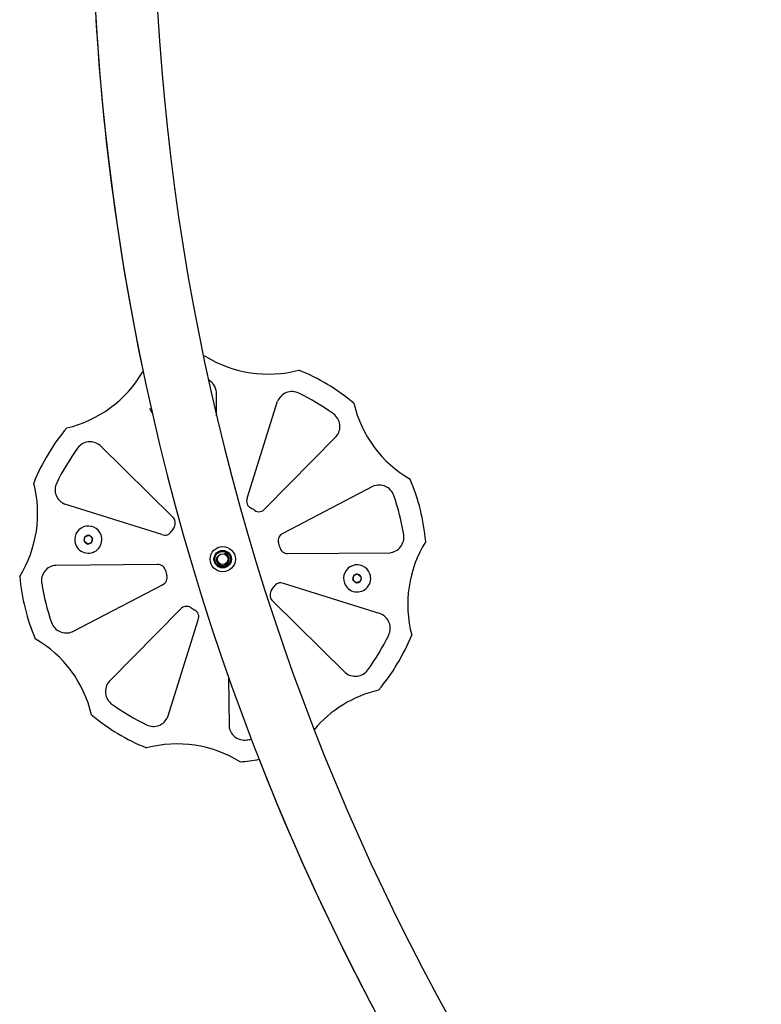
# Model space of a CAD drawing. Units: millimetres. Extents: x -9060 to 408, y 452 to 5967.
# Drawn here: x -7576 to -7193, y 2594 to 3102 of the extents above; entities that cross this region are included whole.
import ezdxf

# ---------------------------------------------------------------- set-up
doc = ezdxf.new("R2010")
doc.units = ezdxf.units.MM

# ---------------------------------------------------------------- blocks, each defined once
blk = doc.blocks.new('РЛ-05')
for p, q in [((-807.04, 3603.9), (-807.42, 3656.34)), ((-791.55, 3601.59), (-775.85, 3651.62)), ((-841.67, 3647.8), (-817.39, 3601.32)), ((-796.25, 3640.15), (-795.13, 3641.5)), ((-794.95, 3641.71), (-795.13, 3641.5)), ((-794.68, 3641.66), (-794.95, 3641.71)), ((-794.68, 3641.66), (-792.95, 3641.37)), ((-792.67, 3641.32), (-792.95, 3641.37)), ((-792.58, 3641.06), (-792.67, 3641.32)), ((-796.25, 3640.15), (-796.42, 3639.93)), ((-796.42, 3639.93), (-796.33, 3639.67)), ((-796.33, 3639.67), (-795.72, 3638.03)), ((-795.72, 3638.03), (-795.62, 3637.77)), ((-795.62, 3637.77), (-795.35, 3637.72)), ((-795.35, 3637.72), (-793.62, 3637.42)), ((-793.35, 3637.38), (-793.62, 3637.42)), ((-793.17, 3637.59), (-793.35, 3637.38)), ((-793.17, 3637.59), (-792.05, 3638.94)), ((-792.58, 3641.06), (-791.97, 3639.42)), ((-792.05, 3638.94), (-791.87, 3639.16)), ((-791.87, 3639.16), (-791.97, 3639.42)), ((-745.6, 3633.43), (-782.41, 3596.09)), ((-829.98, 3592.01), (-867.33, 3628.82)), ((-728.86, 3606.6), (-726.61, 3607.78)), ((-885.51, 3598.57), (-835.48, 3582.86)), ((-730.23, 3573.44), (-718.08, 3573.52)), ((-865.41, 3567.18), (-890.23, 3567)), ((-772.83, 3557.66), (-722.8, 3541.96)), ((-740.98, 3511.7), (-778.33, 3548.52)), ((-825.9, 3544.43), (-862.71, 3507.09)), ((-832.46, 3488.91), (-816.76, 3538.94)), ((-801.27, 3536.62), (-800.89, 3484.19)), ((-766.64, 3492.72), (-790.92, 3539.2)), ((-816.26, 3501.58), (-816.44, 3501.37)), ((-816.44, 3501.37), (-816.34, 3501.11)), ((-815.73, 3499.46), (-816.34, 3501.11)), ((-815.14, 3502.93), (-816.26, 3501.58)), ((-815.73, 3499.46), (-815.64, 3499.2)), ((-815.64, 3499.2), (-815.36, 3499.16)), ((-813.63, 3498.86), (-815.36, 3499.16)), ((-815.14, 3502.93), (-814.96, 3503.15)), ((-814.96, 3503.15), (-814.69, 3503.1)), ((-812.96, 3502.81), (-814.69, 3503.1)), ((-813.36, 3498.82), (-813.18, 3499.03)), ((-812.06, 3500.38), (-813.18, 3499.03)), ((-812.69, 3502.76), (-812.96, 3502.81)), ((-812.59, 3502.5), (-812.69, 3502.76)), ((-811.98, 3500.85), (-812.59, 3502.5)), ((-812.06, 3500.38), (-811.89, 3500.59)), ((-811.89, 3500.59), (-811.98, 3500.85)), ((-813.63, 3498.86), (-813.36, 3498.82))]:
    blk.add_line(p, q)
for radius in [6.5, 4.5, 4, 2.75]:
    blk.add_circle((-804.22, 3570.24), radius)
for centre, radius, start, end in [((-804.15, 3570.26), 105, 94.9035, 113.0841), ((-780.71, 3727.02), 61.4, 238.1286, 284.8591), ((-898.42, 3697.69), 61.4, 283.1286, 329.8591), ((-804.15, 3570.26), 105, 49.9035, 68.0841), ((-797.87, 3545.03), 120, 98.9996, 108.9881), ((-815.39, 3655.66), 8, 4.9035, 98.9996), ((-834.31, 3650.94), 8, 108.9881, 203.0841), ((-768.43, 3648.63), 8, 63.9881, 158.0841), ((-817.55, 3547.98), 120, 53.9996, 63.9881), ((-794.15, 3639.54), 7, 290.321, 110.321), ((-676.73, 3664.53), 61.4, 193.1286, 239.8591), ((-794.15, 3639.54), 7, 110.321, 290.321), ((-794.15, 3639.54), 2.18, 116.6523, 163.9897), ((-794.15, 3639.54), 2.18, 56.6523, 103.9897), ((-751.72, 3638.59), 8, 319.9035, 53.9996), ((-451.37, 2389.3), 1248.52, 84.04789, 132.11568), ((-804.15, 3570.26), 105, 139.9035, 158.0841), ((-794.15, 3639.54), 2.18, 176.6523, 223.9897), ((-794.15, 3639.54), 2.18, 236.6523, 283.9897), ((-794.15, 3639.54), 2.18, 296.6523, 343.9897), ((-794.15, 3639.54), 2.18, 356.6523, 43.9897), ((-451.37, 2389.3), 1248.52, 93.42674, 101.8378), ((-781.87, 3556.87), 120, 143.9996, 153.9881), ((-872.48, 3622.7), 8, 49.9035, 143.9996), ((-804.15, 3570.26), 105, 22.9922, 23.0841), ((-451.37, 2389.3), 1216.52, 86.07458, 132.04791), ((-960.91, 3593.71), 61.4, 328.1286, 14.8591), ((-882.52, 3605.99), 8, 153.9881, 248.0841), ((-813.71, 3602.89), 4, 203.0841, 286.3278), ((-811.03, 3603.56), 4, 281.6599, 4.9035), ((-787.84, 3600.09), 4, 158.0841, 241.3278), ((-804.15, 3570.26), 30, 101.6599, 106.3278), ((-804.15, 3570.26), 30, 56.6599, 61.3278), ((-785.47, 3598.67), 4, 236.6599, 319.9035), ((-832.56, 3588.95), 4, 326.6599, 49.9035), ((-804.15, 3570.26), 30, 146.6599, 151.3278), ((-833.99, 3586.58), 4, 248.0841, 331.3278), ((-804.15, 3570.26), 105, 4.9035, 5.4467), ((-718.76, 3581.5), 8, 274.9035, 331.1666), ((-647.4, 3546.82), 61.4, 148.1286, 194.8591), ((-804.22, 3570.24), 3.32, 70, 340), ((-889.55, 3559.03), 8, 94.9035, 188.9996), ((-804.15, 3570.26), 105, 184.9035, 190.2723), ((-778.93, 3576.55), 120, 188.9996, 190.0718), ((-804.15, 3570.26), 30, 326.6599, 331.3278), ((-774.32, 3553.95), 4, 68.0841, 151.3278), ((-451.37, 2389.3), 1248.52, 111.42674, 119.8378), ((-775.75, 3551.58), 4, 146.6599, 229.9035), ((-822.84, 3541.86), 4, 56.6599, 139.9035), ((-804.15, 3570.26), 30, 236.6599, 241.3278), ((-820.47, 3540.43), 4, 338.0841, 61.3278), ((-797.28, 3536.96), 4, 101.6599, 184.9035), ((-804.15, 3570.26), 30, 281.6599, 286.3278), ((-794.6, 3537.63), 4, 23.0841, 106.3278), ((-725.79, 3534.54), 8, 333.9881, 68.0841), ((-826.44, 3583.66), 120, 323.9996, 333.9881), ((-804.15, 3570.26), 105, 319.9035, 338.0841), ((-931.58, 3476), 61.4, 13.1286, 50.1518), ((-735.83, 3517.82), 8, 229.9035, 323.9996), ((-856.59, 3501.94), 8, 139.9035, 233.9996), ((-814.16, 3500.98), 7, 110.321, 290.321), ((-814.16, 3500.98), 7, 290.321, 110.321), ((-814.16, 3500.98), 2.18, 176.6523, 223.9897), ((-814.16, 3500.98), 2.18, 116.6523, 163.9897), ((-814.16, 3500.98), 2.18, 236.6523, 283.9897), ((-814.16, 3500.98), 2.18, 56.6523, 103.9897), ((-814.16, 3500.98), 2.18, 296.6523, 343.9897), ((-814.16, 3500.98), 2.18, 356.6523, 43.9897), ((-709.89, 3442.84), 61.4, 103.1286, 149.8591), ((-790.76, 3592.55), 120, 233.9996, 243.9881), ((-804.15, 3570.26), 105, 229.9035, 248.0841), ((-839.88, 3491.89), 8, 243.9881, 338.0841), ((-774, 3489.59), 8, 288.9881, 23.0841), ((-792.92, 3484.87), 8, 184.9035, 278.9996), ((-810.44, 3595.49), 120, 278.9996, 288.9881), ((-827.6, 3413.5), 61.4, 58.1286, 104.8591), ((-804.15, 3570.26), 105, 274.9035, 293.0841)]:
    blk.add_arc(centre, radius, start, end)

msp = doc.modelspace()

# ---------------------------------------------------------------- block references
at = {"rotation": 90}
msp.add_blockref('РЛ-05', (-3900.82, 3627.9), dxfattribs=at)

doc.saveas('drawing.dxf')
